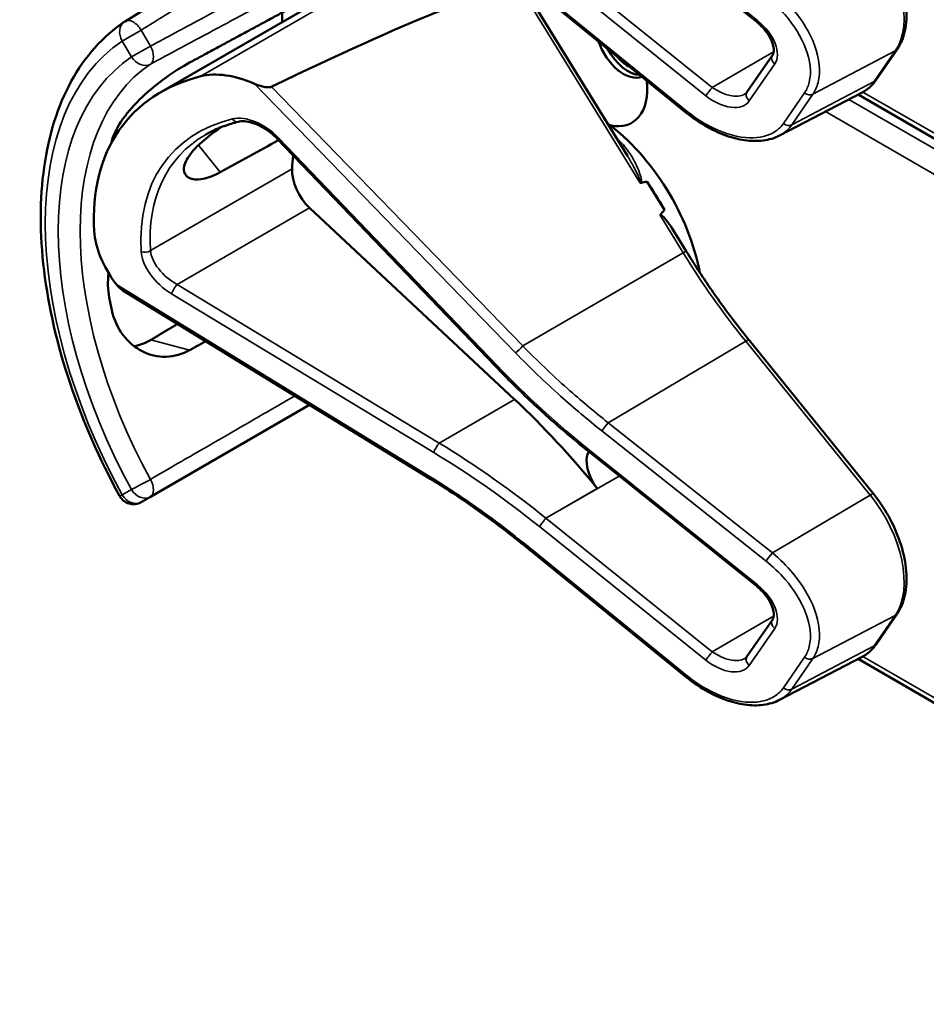
# Model space of a CAD drawing. Units: inches. Extents: x 1 to 168, y 1 to 130.
# Drawn here: x 151 to 153, y 89 to 91 of the extents above; entities that cross this region are included whole.
import ezdxf

# ---------------------------------------------------------------- set-up
doc = ezdxf.new("R2010")
doc.units = ezdxf.units.IN
doc.header["$LTSCALE"] = 7.692308
doc.header["$MEASUREMENT"] = 0
doc.layers.add('Visible (ANSI)', color=7, linetype='Continuous', lineweight=50)
doc.layers.add('Visible Narrow (ANSI)', color=7, linetype='Continuous', lineweight=35)

msp = doc.modelspace()

# ---------------------------------------------------------------- linework, layer by layer
at = {"layer": 'Visible (ANSI)'}
for p, q in [((151.4728, 91.6089), (150.9976, 91.3138)), ((152.2577, 91.3126), (151.9259, 91.5787)), ((151.0687, 91.1725), (151.5554, 91.4535)), ((152.1172, 91.1316), (151.7924, 91.3952)), ((151.9999, 91.0455), (151.79, 91.3859)), ((151.3113, 91.3125), (151.3113, 91.3315)), ((152.4957, 91.1969), (152.5377, 91.2578)), ((152.2383, 91.1726), (152.289, 91.2462)), ((152.3032, 91.0861), (152.4682, 91.1722)), ((153.6524, 90.4794), (152.4599, 91.1679)), ((151.7366, 90.6261), (151.3012, 91.0796)), ((152.0736, 90.9378), (152.0389, 90.9941)), ((151.7748, 90.5599), (151.3656, 90.942)), ((152.1171, 90.8554), (152.0891, 90.9008)), ((151.6062, 90.402), (150.9932, 90.7775)), ((152.4908, 90.3716), (152.2426, 90.6781)), ((151.0481, 90.3661), (151.3655, 90.5494)), ((151.9259, 90.4536), (151.9256, 90.4538)), ((152.2577, 90.1875), (151.9259, 90.4536)), ((151.0298, 90.3556), (151.0481, 90.3661)), ((152.1172, 90.0065), (151.7924, 90.27)), ((152.2383, 90.0474), (152.289, 90.121)), ((152.4957, 90.0718), (152.5377, 90.1327)), ((152.3032, 89.961), (152.4682, 90.0471)), ((153.6524, 89.3543), (152.4599, 90.0427))]:
    msp.add_line(p, q, dxfattribs=at)
for centre, radius, start, end in [((151.0141, 91.2873), 0.0312, 121.8383, 123.8009), ((151.0141, 90.3826), 0.0313, 208.7314, 300)]:
    msp.add_arc(centre, radius, start, end, dxfattribs=at)
for centre, major_axis, ratio, start_param, end_param in [((147.8651, 89.0932), (3.9375, 2.284), 0.04169, 0.076675, 0.49263), ((151.9917, 91.2726), (0.039, -0.0675), 0.57735, 4.373316, 6.222352), ((152.001, 91.278), (0.039, -0.0675), 0.57735, 4.657771, 5.937898), ((152.001, 91.278), (-0.0325, 0.0563), 0.57735, 1.881404, 2.431079), ((151.5405, 90.6505), (0.5381, -0.4677), 0.592483, 2.750516, 3.666044), ((151.2569, 91.0514), (-0.1486, 0.1292), 0.592483, 5.194609, 5.892109), ((151.9347, 91.2398), (0.074, -0.1282), 0.57735, 5.790687, 7.198517), ((151.9312, 90.876), (-0.155, 0.2685), 0.57735, 4.165257, 5.366606), ((148.5424, 88.9195), (11.3447, 6.371), 0.042163, 1.301306, 1.311868), ((151.4779, 90.6143), (0.373, -0.646), 0.57735, 3.646421, 3.656993), ((151.7332, 90.7617), (-0.285, 0.4936), 0.57735, 0.669728, 0.729879), ((151.3802, 90.9882), (0.035, -0.0606), 0.57735, 3.871472, 5.198422), ((145.6686, 87.2603), (-6.4244, -3.7266), 0.04169, 3.249578, 3.262897), ((151.91, 90.8638), (-0.155, 0.2685), 0.57735, 4.655428, 4.869165), ((145.6686, 87.2603), (-6.4244, -3.7266), 0.04169, 3.020538, 3.035842), ((151.1029, 90.8279), (-0.1486, 0.1292), 0.592483, 0.524451, 1.221952), ((151.4779, 90.6143), (0.373, -0.646), 0.57735, 4.17002, 4.20756), ((151.5315, 89.7899), (-0.5835, 1.0106), 0.57735, 4.980359, 5.198422), ((151.9607, 90.4127), (-0.03, 0.052), 0.57735, 0.33164, 1.8364)]:
    msp.add_ellipse(centre, major_axis=major_axis, ratio=ratio, start_param=start_param, end_param=end_param, dxfattribs=at)
for points, knots in [([(152.5377, 91.2578), (152.5451, 91.2685), (152.5502, 91.2811), (152.5564, 91.3096), (152.5572, 91.3257), (152.5546, 91.3593), (152.5511, 91.3768), (152.5402, 91.412), (152.5329, 91.4297), (152.5149, 91.4635), (152.5043, 91.4797), (152.492, 91.4952), (152.4914, 91.496), (152.4908, 91.4967)], [1.570796, 1.570796, 1.570796, 1.570796, 1.868868, 1.868868, 2.183028, 2.183028, 2.497187, 2.497187, 2.811346, 2.811346, 3.125505, 3.125505, 3.141593, 3.141593, 3.141593, 3.141593]), ([(150.9867, 90.3676), (150.9468, 90.4404), (150.9134, 90.5163), (150.8624, 90.6682), (150.8448, 90.7442), (150.8272, 90.8899), (150.8271, 90.9596), (150.8451, 91.0871), (150.8631, 91.145), (150.9172, 91.2435), (150.9533, 91.2841), (150.9967, 91.3133)], [0.823736, 0.823736, 0.823736, 0.823736, 1.12256, 1.12256, 1.421384, 1.421384, 1.720208, 1.720208, 2.019032, 2.019032, 2.317856, 2.317856, 2.317856, 2.317856]), ([(152.289, 91.2462), (152.2903, 91.248), (152.2912, 91.2504), (152.292, 91.2568), (152.2918, 91.2607), (152.2898, 91.2694), (152.2881, 91.2741), (152.2833, 91.2838), (152.28, 91.2889), (152.2721, 91.2991), (152.2674, 91.3041), (152.2608, 91.3101), (152.2592, 91.3114), (152.2577, 91.3126)], [0, 0, 0, 0, 0.314159, 0.314159, 0.616949, 0.616949, 0.894854, 0.894854, 1.183102, 1.183102, 1.483455, 1.483455, 1.570796, 1.570796, 1.570796, 1.570796]), ([(151.1262, 91.2315), (151.112, 91.2238), (151.0957, 91.2137), (151.0627, 91.19), (151.0461, 91.1764), (151.0177, 91.1495), (151.004, 91.1343), (150.9826, 91.1041), (150.975, 91.0889), (150.9711, 91.0756), (150.9711, 91.0756), (150.9711, 91.0756)], [1.1948209, 1.1948209, 1.1948209, 1.1948209, 1.3431277, 1.3431277, 1.4938108, 1.4938108, 1.6444442, 1.6444442, 1.7950775, 1.7950775, 1.7952734, 1.7952734, 1.7952734, 1.7952734]), ([(152.4682, 91.1722), (152.4704, 91.1733), (152.4725, 91.1746), (152.4766, 91.1773), (152.4786, 91.1788), (152.4825, 91.1819), (152.4843, 91.1836), (152.4879, 91.1871), (152.4896, 91.1889), (152.4928, 91.1928), (152.4943, 91.1948), (152.4957, 91.1969)], [1.278131, 1.278131, 1.278131, 1.278131, 1.3366641, 1.3366641, 1.3951971, 1.3951971, 1.4537302, 1.4537302, 1.5122633, 1.5122633, 1.5707963, 1.5707963, 1.5707963, 1.5707963]), ([(151.2894, 91.1833), (151.2888, 91.183), (151.2881, 91.1828), (151.2864, 91.1824), (151.2853, 91.1823), (151.2813, 91.1822), (151.2775, 91.1827), (151.2682, 91.1846), (151.2612, 91.1869), (151.2558, 91.1893)], [0.16237387, 0.16237387, 0.16237387, 0.16237387, 0.16846071, 0.16846071, 0.1759696, 0.1759696, 0.20043322, 0.20043322, 0.24827021, 0.24827021, 0.24827021, 0.24827021]), ([(152.234, 91.1687), (152.2344, 91.1689), (152.2348, 91.1691), (152.2354, 91.1696), (152.2357, 91.1698), (152.2363, 91.1703), (152.2366, 91.1706), (152.2371, 91.1711), (152.2374, 91.1714), (152.2379, 91.172), (152.2381, 91.1723), (152.2383, 91.1726)], [-0.2679701, -0.2679701, -0.2679701, -0.2679701, -0.2143761, -0.2143761, -0.1607821, -0.1607821, -0.107188, -0.107188, -0.053594, -0.053594, 0, 0, 0, 0]), ([(152.3032, 91.0861), (152.2983, 91.0836), (152.2931, 91.0815), (152.2822, 91.0782), (152.2765, 91.077), (152.2589, 91.0748), (152.2465, 91.075), (152.2208, 91.0787), (152.2076, 91.0821), (152.1811, 91.0919), (152.1678, 91.0982), (152.1418, 91.1132), (152.1292, 91.1219), (152.1172, 91.1316)], [0.295423, 0.295423, 0.295423, 0.295423, 0.423912, 0.423912, 0.552401, 0.552401, 0.809379, 0.809379, 1.066357, 1.066357, 1.323335, 1.323335, 1.580313, 1.580313, 1.580313, 1.580313]), ([(151.1875, 91.0131), (151.1753, 91.0065), (151.1631, 91.0018), (151.1411, 90.9976), (151.1316, 90.9987), (151.119, 91.0051), (151.1151, 91.011), (151.1149, 91.0263), (151.1186, 91.0357), (151.1318, 91.055), (151.1422, 91.066), (151.1654, 91.0857), (151.1773, 91.0945), (151.1895, 91.1029)], [0.0132252, 0.0132252, 0.0132252, 0.0132252, 0.1442651, 0.1442651, 0.2885302, 0.2885302, 0.4327704, 0.4327704, 0.5770105, 0.5770105, 0.7212507, 0.7212507, 0.8345045, 0.8345045, 0.8345045, 0.8345045]), ([(151.2235, 91.1136), (151.2187, 91.1125), (151.214, 91.1112), (151.2046, 91.1083), (151.2001, 91.1068), (151.1911, 91.1035), (151.1867, 91.1018), (151.1781, 91.0981), (151.1739, 91.0962), (151.1657, 91.0921), (151.1617, 91.0899), (151.1578, 91.0877)], [-0.4619092, -0.4619092, -0.4619092, -0.4619092, -0.4231214, -0.4231214, -0.3843336, -0.3843336, -0.3455458, -0.3455458, -0.3067579, -0.3067579, -0.2679701, -0.2679701, -0.2679701, -0.2679701]), ([(151.3012, 91.0796), (151.2964, 91.0846), (151.2911, 91.0893), (151.28, 91.0977), (151.2742, 91.1014), (151.2625, 91.1075), (151.2567, 91.1099), (151.2456, 91.1133), (151.2404, 91.1142), (151.231, 91.1148), (151.2269, 91.1145), (151.2235, 91.1136)], [-1.788859, -1.788859, -1.788859, -1.788859, -1.523469, -1.523469, -1.258079, -1.258079, -0.992689, -0.992689, -0.727299, -0.727299, -0.461909, -0.461909, -0.461909, -0.461909]), ([(152.0247, 90.9924), (152.0247, 90.9924), (152.0247, 90.9924), (152.0249, 90.9922), (152.0252, 90.9921), (152.0257, 90.9919), (152.026, 90.9919), (152.0265, 90.9919), (152.0268, 90.9919), (152.027, 90.9919)], [-0.000044042, -0.000044042, -0.000044042, -0.000044042, 0, 0, 0.002429277, 0.002429277, 0.004561471, 0.004561471, 0.006961386, 0.006961386, 0.006961386, 0.006961386]), ([(152.0648, 90.9273), (152.0649, 90.9274), (152.065, 90.9275), (152.0651, 90.9276), (152.0653, 90.9277), (152.0656, 90.9278), (152.0661, 90.9278), (152.0663, 90.9277), (152.0671, 90.9275), (152.0676, 90.9272), (152.0714, 90.9247), (152.0746, 90.9208), (152.0814, 90.9126), (152.0854, 90.9068), (152.0891, 90.9008)], [0.54959592, 0.54959592, 0.54959592, 0.54959592, 0.55097913, 0.55097913, 0.55097913, 0.55325446, 0.55325446, 0.55552979, 0.55552979, 0.56008045, 0.56008045, 0.59290073, 0.59290073, 0.64402227, 0.64402227, 0.64402227, 0.64402227]), ([(152.2426, 90.6781), (152.2336, 90.6892), (152.2247, 90.7005), (152.2072, 90.7233), (152.1985, 90.7348), (152.1815, 90.7583), (152.1731, 90.7701), (152.1566, 90.7941), (152.1485, 90.8062), (152.1326, 90.8306), (152.1247, 90.843), (152.1171, 90.8554)], [0, 0, 0, 0, 0.0436125, 0.0436125, 0.087225, 0.087225, 0.1308376, 0.1308376, 0.1744501, 0.1744501, 0.2180626, 0.2180626, 0.2180626, 0.2180626]), ([(150.9648, 90.8122), (150.9626, 90.7951), (150.9631, 90.7784), (150.966, 90.7634), (150.966, 90.7634), (150.966, 90.7633)], [1.6671987, 1.6671987, 1.6671987, 1.6671987, 1.7950775, 1.7950775, 1.7952734, 1.7952734, 1.7952734, 1.7952734]), ([(150.9711, 90.7383), (150.9711, 90.7383), (150.9711, 90.7382), (150.975, 90.7205), (150.9826, 90.7031), (151.004, 90.6744), (151.0177, 90.6632), (151.0461, 90.6488), (151.0627, 90.6448), (151.0957, 90.6456), (151.112, 90.6503), (151.1262, 90.6581)], [1.7936569, 1.7936569, 1.7936569, 1.7936569, 1.7938527, 1.7938527, 1.9444861, 1.9444861, 2.0951195, 2.0951195, 2.2458025, 2.2458025, 2.3941094, 2.3941094, 2.3941094, 2.3941094]), ([(151.049, 90.6788), (151.0488, 90.6787), (151.0486, 90.6786), (151.0384, 90.6725), (151.027, 90.6683), (151.0154, 90.6663)], [1.20024, 1.20024, 1.20024, 1.20024, 1.2023087, 1.2023087, 1.3138725, 1.3138725, 1.3138725, 1.3138725]), ([(151.9256, 90.4538), (151.9123, 90.4644), (151.8991, 90.4752), (151.8729, 90.4973), (151.86, 90.5084), (151.8344, 90.5311), (151.8218, 90.5427), (151.7969, 90.566), (151.7846, 90.5778), (151.7603, 90.6018), (151.7484, 90.6139), (151.7366, 90.6261)], [-1.5754672, -1.5754672, -1.5754672, -1.5754672, -1.5309205, -1.5309205, -1.4863738, -1.4863738, -1.4418271, -1.4418271, -1.3972804, -1.3972804, -1.3527337, -1.3527337, -1.3527337, -1.3527337]), ([(151.7924, 90.27), (151.7805, 90.2797), (151.7685, 90.2892), (151.7441, 90.3079), (151.7319, 90.3171), (151.7072, 90.3351), (151.6947, 90.3439), (151.6697, 90.3612), (151.6571, 90.3696), (151.6318, 90.3861), (151.619, 90.3941), (151.6062, 90.402)], [-1.5803128, -1.5803128, -1.5803128, -1.5803128, -1.5366571, -1.5366571, -1.4930014, -1.4930014, -1.4493458, -1.4493458, -1.4056901, -1.4056901, -1.3620344, -1.3620344, -1.3620344, -1.3620344]), ([(152.5377, 90.1327), (152.5451, 90.1434), (152.5502, 90.156), (152.5564, 90.1845), (152.5572, 90.2005), (152.5546, 90.2341), (152.5511, 90.2517), (152.5402, 90.2869), (152.5329, 90.3045), (152.5149, 90.3384), (152.5043, 90.3546), (152.492, 90.3701), (152.4914, 90.3708), (152.4908, 90.3716)], [1.570796, 1.570796, 1.570796, 1.570796, 1.868868, 1.868868, 2.183028, 2.183028, 2.497187, 2.497187, 2.811346, 2.811346, 3.125505, 3.125505, 3.141593, 3.141593, 3.141593, 3.141593]), ([(152.289, 90.121), (152.2903, 90.1229), (152.2912, 90.1252), (152.292, 90.1316), (152.2918, 90.1356), (152.2898, 90.1443), (152.2881, 90.1489), (152.2833, 90.1587), (152.28, 90.1638), (152.2721, 90.174), (152.2674, 90.179), (152.2608, 90.1849), (152.2592, 90.1862), (152.2577, 90.1875)], [0, 0, 0, 0, 0.314159, 0.314159, 0.616949, 0.616949, 0.894854, 0.894854, 1.183102, 1.183102, 1.483455, 1.483455, 1.570796, 1.570796, 1.570796, 1.570796]), ([(152.4682, 90.0471), (152.4704, 90.0482), (152.4725, 90.0495), (152.4766, 90.0522), (152.4786, 90.0536), (152.4825, 90.0568), (152.4843, 90.0584), (152.4879, 90.062), (152.4896, 90.0638), (152.4928, 90.0677), (152.4943, 90.0697), (152.4957, 90.0718)], [1.278131, 1.278131, 1.278131, 1.278131, 1.3366641, 1.3366641, 1.3951971, 1.3951971, 1.4537302, 1.4537302, 1.5122633, 1.5122633, 1.5707963, 1.5707963, 1.5707963, 1.5707963]), ([(152.234, 90.0436), (152.2344, 90.0438), (152.2348, 90.044), (152.2354, 90.0445), (152.2357, 90.0447), (152.2363, 90.0452), (152.2366, 90.0455), (152.2371, 90.046), (152.2374, 90.0463), (152.2379, 90.0468), (152.2381, 90.0471), (152.2383, 90.0474)], [-0.2679701, -0.2679701, -0.2679701, -0.2679701, -0.2143761, -0.2143761, -0.1607821, -0.1607821, -0.107188, -0.107188, -0.053594, -0.053594, 0, 0, 0, 0]), ([(152.3032, 89.961), (152.2983, 89.9585), (152.2931, 89.9564), (152.2822, 89.9531), (152.2765, 89.9519), (152.2589, 89.9496), (152.2465, 89.9499), (152.2208, 89.9536), (152.2076, 89.957), (152.1811, 89.9667), (152.1678, 89.973), (152.1418, 89.9881), (152.1292, 89.9968), (152.1172, 90.0065)], [0.295423, 0.295423, 0.295423, 0.295423, 0.423912, 0.423912, 0.552401, 0.552401, 0.809379, 0.809379, 1.066357, 1.066357, 1.323335, 1.323335, 1.580313, 1.580313, 1.580313, 1.580313])]:
    msp.add_open_spline(points, degree=3, knots=knots, dxfattribs=at)
for points, weights in [([(151.4817, 91.4235), (151.3056, 91.3284), (151.1262, 91.2315)], [2.19231371403, 2.17692168242, 2.16146392191]), ([(151.1022, 90.7107), (151.0756, 90.6947), (151.049, 90.6788)], [2.04073084685, 2.04274994552, 2.04476805146]), ([(151.1262, 90.6581), (151.1424, 90.6672), (151.1586, 90.6762)], [2.16146392191, 2.16285365484, 2.16424285649])]:
    msp.add_rational_spline(points, weights, degree=2, dxfattribs=at)
msp.add_open_spline([(150.9802, 90.7894), (150.9836, 90.7848), (150.9884, 90.7805), (150.9932, 90.7775)], degree=3, dxfattribs=at)
at = {"layer": 'Visible Narrow (ANSI)'}
for p, q in [((152.2592, 91.3154), (151.9275, 91.5815)), ((151.6265, 91.4802), (151.1487, 91.2044)), ((151.8243, 91.4317), (152.1561, 91.1656)), ((152.1691, 91.1822), (151.8373, 91.4482)), ((152.1189, 91.1344), (151.7941, 91.3979)), ((151.7838, 91.3831), (152.0247, 90.9924)), ((151.0298, 91.2963), (150.992, 91.2745)), ((151.0481, 91.2646), (151.0298, 91.2963)), ((150.992, 91.2745), (151.0104, 91.2428)), ((151.0104, 91.2428), (151.0481, 91.2646)), ((152.3697, 91.1685), (152.5342, 91.2548)), ((152.5342, 91.2548), (152.4922, 91.1938)), ((152.2915, 91.2528), (152.1691, 91.1822)), ((152.2428, 91.1552), (152.2936, 91.2288)), ((151.2558, 91.1893), (151.7765, 90.653)), ((151.7911, 90.6667), (151.2894, 91.1833)), ((152.4922, 91.1938), (152.3277, 91.1076)), ((152.353, 91.1712), (152.311, 91.1103)), ((152.3277, 91.1076), (152.3697, 91.1685)), ((153.668, 90.4499), (152.4413, 91.1582)), ((153.6459, 90.4937), (152.4695, 91.1729)), ((152.3949, 91.1339), (153.6459, 90.4116)), ((151.7396, 90.6276), (151.3042, 91.081)), ((151.1439, 91.0669), (151.1875, 91.0131)), ((151.3308, 91.0199), (151.0482, 90.8567)), ((151.1012, 90.7893), (151.3656, 90.942)), ((152.0648, 90.9273), (152.111, 90.8523)), ((151.7911, 90.6667), (152.111, 90.8523)), ((151.6062, 90.4059), (150.9802, 90.7894)), ((151.6244, 90.473), (151.1012, 90.7893)), ((151.0903, 90.7705), (151.6135, 90.4542)), ((151.1262, 90.6581), (151.049, 90.6788)), ((151.9615, 90.5136), (152.2358, 90.676)), ((152.2358, 90.676), (152.484, 90.3695)), ((151.6244, 90.473), (151.7748, 90.5599)), ((152.2889, 90.254), (151.9615, 90.5136)), ((151.9488, 90.4973), (152.2763, 90.2377)), ((152.2592, 90.1903), (151.9275, 90.4564)), ((151.8373, 90.3231), (151.9834, 90.4074)), ((151.0104, 90.3805), (150.992, 90.3699)), ((151.9397, 90.3823), (151.8372, 90.3232)), ((152.484, 90.3695), (152.2889, 90.254)), ((152.1691, 90.057), (151.8373, 90.3231)), ((151.8243, 90.3066), (152.1561, 90.0405)), ((152.1189, 90.0093), (151.7941, 90.2728)), ((152.2915, 90.1277), (152.1691, 90.057)), ((152.3697, 90.0434), (152.5342, 90.1296)), ((152.5342, 90.1296), (152.4922, 90.0687)), ((152.2428, 90.03), (152.2936, 90.1036)), ((152.4922, 90.0687), (152.3277, 89.9825)), ((152.353, 90.0461), (152.311, 89.9852)), ((152.3277, 89.9825), (152.3697, 90.0434)), ((153.6459, 89.3686), (152.4695, 90.0478))]:
    msp.add_line(p, q, dxfattribs=at)
for centre, major_axis, ratio, start_param, end_param in [((152.4178, 91.3985), (0.0947, -0.1641), 0.57735, 0.26797, 1.838766), ((151.0141, 91.2873), (-0.0174, 0.026), 0.815897, 0, 1.516644), ((151.0141, 91.2873), (-0.0165, 0.0265), 0.577152, 4.693868, 6.283185), ((152.2671, 91.3243), (-0.0094, -0.0117), 0.056782, 5.620964, 6.283185), ((152.233, 91.2773), (0.0587, -0.051), 0.592483, 0.066687, 1.637484), ((151.415, 90.578), (-0.4077, 0.7061), 0.57735, 0.038338, 1.532458), ((151.0325, 91.2556), (0.0147, -0.0276), 0.577152, 0.058651, 1.589319), ((152.5254, 91.2663), (0.0124, -0.0085), 0.787356, 5.889992, 6.283185), ((151.415, 90.578), (-0.3893, 0.6744), 0.57735, 0.040142, 1.530654), ((151.0325, 91.2556), (0.0175, -0.0259), 0.815839, 4.655695, 6.200312), ((152.3014, 91.2377), (-0.0124, 0.0085), 0.787356, 0, 1.478561), ((151.4365, 90.5904), (-0.3737, 0.6473), 0.57735, 0.040142, 1.530654), ((152.4834, 91.2054), (0.0124, -0.0085), 0.787356, 5.889992, 6.283185), ((152.1639, 91.1745), (0.0094, 0.0117), 0.056782, 0.908575, 2.479372), ((152.1901, 91.2126), (0.0509, -0.0378), 0.583339, 4.73327, 6.036096), ((152.3758, 91.3376), (0.0947, -0.1641), 0.57735, 6.25849, 6.551155), ((152.1823, 91.2037), (0.0587, -0.051), 0.592483, 4.779076, 6.349873), ((152.2506, 91.1641), (-0.0124, 0.0085), 0.787356, 0, 1.478561), ((152.3608, 91.1801), (0.0124, -0.0085), 0.787356, 4.620154, 5.889992), ((151.5437, 90.6479), (-0.4575, 0.3977), 0.592483, 5.887964, 6.811782), ((151.2603, 91.0508), (-0.0665, 0.0578), 0.592483, 4.561014, 5.887964), ((151.22, 91.1282), (0.0036, -0.0146), 0.725739, 5.180762, 6.283185), ((152.1267, 91.1433), (-0.0095, -0.0116), 0.049551, 5.621265, 6.283185), ((152.3189, 91.1192), (0.0124, -0.0085), 0.787356, 4.620154, 5.889992), ((151.5515, 90.6568), (-0.4499, 0.3845), 0.591726, 6.076869, 6.806749), ((151.312, 91.0899), (-0.0108, -0.0104), 0.109082, 0, 0.665641), ((151.9206, 90.8699), (-0.155, 0.2685), 0.57735, 5.21192, 5.233023), ((151.9854, 91.0871), (0.0101, 0.0111), 0.391113, 3.890035, 4.034281), ((151.0376, 90.8635), (0.015, 0.0009), 0.673666, 4.121861, 5.455057), ((151.1044, 90.8246), (-0.0665, 0.0578), 0.592483, 0.528597, 1.855546), ((151.1123, 90.8335), (-0.0587, 0.0446), 0.584898, 0.489041, 1.81599), ((152.1043, 90.8475), (0.0128, 0.0079), 0.040732, 0, 0.989636), ((152.5857, 91.184), (0.5003, -0.8665), 0.57735, 4.762296, 4.980359), ((151.0981, 90.7794), (0.0078, 0.0128), 0.220136, 0.833213, 2.46092), ((151.7844, 90.6619), (0.0108, 0.0104), 0.102033, 3.806643, 5.286798), ((152.2309, 90.6687), (0.0117, 0.0094), 0.216188, 0, 0.972991), ((151.7474, 90.6365), (-0.0108, -0.0104), 0.109082, 0, 0.665641), ((152.3086, 91.0196), (-0.8623, 0.7495), 0.592483, 1.419421, 1.642155), ((151.9566, 90.5062), (0.0093, 0.0118), 0.064008, 0.941912, 2.47903), ((151.6213, 90.4631), (0.0078, 0.0128), 0.220136, 0.833213, 2.46092), ((151.4291, 89.7308), (-0.9087, 0.7963), 0.592834, 4.781551, 4.999614), ((151.4212, 89.7219), (-0.901, 0.7831), 0.592483, 4.779092, 4.997139), ((151.935, 90.4655), (-0.0094, -0.0117), 0.06033, 5.620802, 6.283185), ((151.9353, 90.4653), (-0.0094, -0.0117), 0.056782, 5.620964, 6.283185), ((151.9012, 90.4183), (-0.0587, 0.051), 0.592483, 4.779076, 4.783747), ((151.0325, 90.3932), (-0.0274, -0.015), 0.032767, 0.61586, 2.160476), ((151.0325, 90.3932), (0.0156, -0.0271), 0.555761, 0, 1.530668), ((151.6141, 90.4148), (-0.0078, -0.0128), 0.213297, 5.603771, 6.283185), ((151.0325, 90.3932), (0.0156, -0.0271), 0.816497, 4.712389, 6.283185), ((152.4792, 90.3621), (0.0117, 0.0094), 0.216188, 0, 0.972991), ((151.0141, 90.3826), (-0.0274, -0.015), 0.031295, 0, 0.615826), ((151.0141, 90.3826), (0.0156, -0.0271), 0.816497, 4.712389, 6.283185), ((152.4178, 90.2734), (0.0947, -0.1641), 0.57735, 0.26797, 1.838766), ((151.8321, 90.3155), (0.0094, 0.0117), 0.056782, 0.908575, 2.479372), ((151.8583, 90.3536), (-0.0509, 0.0378), 0.583339, 1.58936, 1.591677), ((151.8505, 90.3447), (-0.0587, 0.051), 0.592483, 1.635354, 1.637484), ((151.8019, 90.2817), (-0.0095, -0.0116), 0.049551, 5.621265, 6.283185), ((152.2841, 90.2466), (0.0093, 0.0118), 0.064008, 0.941912, 2.47903), ((152.2671, 90.1992), (-0.0094, -0.0117), 0.056782, 5.620964, 6.283185), ((152.233, 90.1522), (0.0587, -0.051), 0.592483, 0.066687, 1.637484), ((152.3014, 90.1125), (-0.0124, 0.0085), 0.787356, 0, 1.478561), ((152.5254, 90.1412), (0.0124, -0.0085), 0.787356, 5.889992, 6.283185), ((152.1639, 90.0494), (0.0094, 0.0117), 0.056782, 0.908575, 2.479372), ((152.1901, 90.0875), (0.0509, -0.0378), 0.583339, 4.73327, 6.036096), ((152.3758, 90.2124), (0.0947, -0.1641), 0.57735, 6.25849, 6.551155), ((152.4834, 90.0803), (0.0124, -0.0085), 0.787356, 5.889992, 6.283185), ((152.1823, 90.0786), (0.0587, -0.051), 0.592483, 4.779076, 6.349873), ((152.2506, 90.0389), (-0.0124, 0.0085), 0.787356, 0, 1.478561), ((152.3608, 90.055), (0.0124, -0.0085), 0.787356, 4.620154, 5.889992), ((152.1267, 90.0182), (-0.0095, -0.0116), 0.049551, 5.621265, 6.283185), ((152.3189, 89.9941), (0.0124, -0.0085), 0.787356, 4.620154, 5.889992)]:
    msp.add_ellipse(centre, major_axis=major_axis, ratio=ratio, start_param=start_param, end_param=end_param, dxfattribs=at)
for points, knots in [([(151.0298, 91.2963), (151.0616, 91.3161), (151.0934, 91.3358), (151.1712, 91.3842), (151.2173, 91.4128), (151.2634, 91.4414), (151.3095, 91.47), (151.3555, 91.4986), (151.4355, 91.5482), (151.4693, 91.5692), (151.5031, 91.5903)], [-1.867541, -1.867541, -1.867541, -1.867541, -1.5182, -1.5182, -1.012133, -1.012133, -1.012133, -0.506067, -0.506067, -0.134455, -0.134455, -0.134455, -0.134455]), ([(151.5549, 91.5359), (151.5146, 91.5143), (151.4743, 91.4927), (151.3862, 91.4456), (151.3384, 91.42), (151.2905, 91.3944), (151.2427, 91.3688), (151.1949, 91.3432), (151.1141, 91.2999), (151.0811, 91.2822), (151.0481, 91.2646)], [0.079402, 0.079402, 0.079402, 0.079402, 0.506067, 0.506067, 1.012134, 1.012134, 1.012134, 1.5182, 1.5182, 1.867541, 1.867541, 1.867541, 1.867541]), ([(151.0481, 91.2285), (151.0811, 91.2462), (151.1141, 91.2639), (151.195, 91.3072), (151.2428, 91.3328), (151.2906, 91.3584), (151.3384, 91.384), (151.3862, 91.4095), (151.4745, 91.4568), (151.5151, 91.4785), (151.5556, 91.5002)], [-1.867541, -1.867541, -1.867541, -1.867541, -1.5182, -1.5182, -1.012134, -1.012134, -1.012134, -0.506067, -0.506067, -0.077324, -0.077324, -0.077324, -0.077324]), ([(152.3697, 91.1685), (152.3744, 91.1754), (152.3779, 91.1832), (152.3856, 91.213), (152.3831, 91.2391), (152.364, 91.2907), (152.3489, 91.316), (152.3174, 91.3535), (152.3037, 91.367), (152.2889, 91.3791)], [0, 0, 0, 0, 0.22408, 0.22408, 0.776311, 0.776311, 1.271081, 1.271081, 1.580313, 1.580313, 1.580313, 1.580313]), ([(152.2763, 91.3628), (152.29, 91.3519), (152.3029, 91.3396), (152.3325, 91.3056), (152.3467, 91.2827), (152.3649, 91.2357), (152.3674, 91.2119), (152.3605, 91.1846), (152.3573, 91.1775), (152.353, 91.1712)], [-1.580313, -1.580313, -1.580313, -1.580313, -1.271081, -1.271081, -0.776311, -0.776311, -0.22408, -0.22408, 0, 0, 0, 0]), ([(152.311, 91.1103), (152.3055, 91.1022), (152.298, 91.0956), (152.2746, 91.0832), (152.2562, 91.0801), (152.2112, 91.0841), (152.1838, 91.0933), (152.1441, 91.1156), (152.1311, 91.1244), (152.1189, 91.1344)], [0, 0, 0, 0, 0.289432, 0.289432, 0.752523, 0.752523, 1.30318, 1.30318, 1.580313, 1.580313, 1.580313, 1.580313]), ([(152.3032, 91.0861), (152.3034, 91.0863), (152.3036, 91.0864), (152.3136, 91.0917), (152.3216, 91.0988), (152.3277, 91.1076)], [-0.2954235, -0.2954235, -0.2954235, -0.2954235, -0.2894319, -0.2894319, 0, 0, 0, 0]), ([(152.027, 90.9919), (152.0271, 90.992), (152.0271, 90.992), (152.028, 90.9936), (152.0279, 90.9957), (152.0271, 91.0023), (152.0257, 91.0069), (152.0225, 91.0159), (152.0208, 91.0203), (152.0149, 91.0333), (152.0104, 91.0416), (151.9988, 91.0595), (151.9913, 91.0689), (151.9824, 91.077)], [0.0868809, 0.0868809, 0.0868809, 0.0868809, 0.087268, 0.087268, 0.1046164, 0.1046164, 0.1453425, 0.1453425, 0.1860686, 0.1860686, 0.2675208, 0.2675208, 0.3721449, 0.3721449, 0.3721449, 0.3721449]), ([(151.9999, 91.0455), (152.0041, 91.0387), (152.0081, 91.0317), (152.0143, 91.0203), (152.0165, 91.0159), (152.0208, 91.007), (152.0229, 91.0025), (152.0251, 90.9964), (152.0257, 90.9944), (152.0254, 90.9927), (152.0251, 90.9924), (152.0247, 90.9924)], [-0.2515165, -0.2515165, -0.2515165, -0.2515165, -0.1860686, -0.1860686, -0.1453425, -0.1453425, -0.1046164, -0.1046164, -0.087268, -0.087268, -0.0800192, -0.0800192, -0.0800192, -0.0800192]), ([(151.9615, 90.5136), (151.9337, 90.5355), (151.9065, 90.5583), (151.8493, 90.6092), (151.8196, 90.6375), (151.7911, 90.6667)], [-1.5803128, -1.5803128, -1.5803128, -1.5803128, -1.4791929, -1.4791929, -1.3620344, -1.3620344, -1.3620344, -1.3620344]), ([(151.7765, 90.653), (151.8054, 90.6234), (151.8354, 90.5945), (151.8932, 90.5428), (151.9207, 90.5196), (151.9488, 90.4973)], [1.3620344, 1.3620344, 1.3620344, 1.3620344, 1.4791929, 1.4791929, 1.5803128, 1.5803128, 1.5803128, 1.5803128]), ([(151.3364, 90.5672), (151.3211, 90.5584), (151.3059, 90.5496), (151.2906, 90.5408), (151.2428, 90.5132), (151.195, 90.4856), (151.1141, 90.4389), (151.0811, 90.4199), (151.0481, 90.4008)], [0.850416, 0.850416, 0.850416, 0.850416, 1.012134, 1.012134, 1.012134, 1.5182, 1.5182, 1.867541, 1.867541, 1.867541, 1.867541]), ([(151.7941, 90.2728), (151.7622, 90.2987), (151.7294, 90.3234), (151.6665, 90.3676), (151.6366, 90.3873), (151.6062, 90.4059)], [-1.5803128, -1.5803128, -1.5803128, -1.5803128, -1.4645259, -1.4645259, -1.3620344, -1.3620344, -1.3620344, -1.3620344]), ([(151.8242, 90.3067), (151.8248, 90.3077), (151.8257, 90.3089), (151.8278, 90.3117), (151.829, 90.3132), (151.8314, 90.3162), (151.8326, 90.3178), (151.835, 90.3207), (151.8362, 90.322), (151.8372, 90.3232)], [0, 0, 0, 0, 0.25, 0.25, 0.5, 0.5, 0.75, 0.75, 0.9996162, 0.9996162, 0.9996162, 0.9996162]), ([(152.3697, 90.0434), (152.3744, 90.0502), (152.3779, 90.058), (152.3856, 90.0879), (152.3831, 90.114), (152.364, 90.1656), (152.3489, 90.1908), (152.3174, 90.2283), (152.3037, 90.2419), (152.2889, 90.254)], [0, 0, 0, 0, 0.22408, 0.22408, 0.776311, 0.776311, 1.271081, 1.271081, 1.580313, 1.580313, 1.580313, 1.580313]), ([(152.2763, 90.2377), (152.29, 90.2268), (152.3029, 90.2145), (152.3325, 90.1805), (152.3467, 90.1576), (152.3649, 90.1106), (152.3674, 90.0868), (152.3605, 90.0595), (152.3573, 90.0523), (152.353, 90.0461)], [-1.580313, -1.580313, -1.580313, -1.580313, -1.271081, -1.271081, -0.776311, -0.776311, -0.22408, -0.22408, 0, 0, 0, 0]), ([(152.311, 89.9852), (152.3055, 89.9771), (152.298, 89.9705), (152.2746, 89.958), (152.2562, 89.9549), (152.2112, 89.9589), (152.1838, 89.9681), (152.1441, 89.9904), (152.1311, 89.9993), (152.1189, 90.0093)], [0, 0, 0, 0, 0.289432, 0.289432, 0.752523, 0.752523, 1.30318, 1.30318, 1.580313, 1.580313, 1.580313, 1.580313]), ([(152.3032, 89.961), (152.3034, 89.9611), (152.3036, 89.9612), (152.3136, 89.9665), (152.3216, 89.9737), (152.3277, 89.9825)], [-0.2954235, -0.2954235, -0.2954235, -0.2954235, -0.2894319, -0.2894319, 0, 0, 0, 0])]:
    msp.add_open_spline(points, degree=3, knots=knots, dxfattribs=at)

doc.saveas('drawing.dxf')
